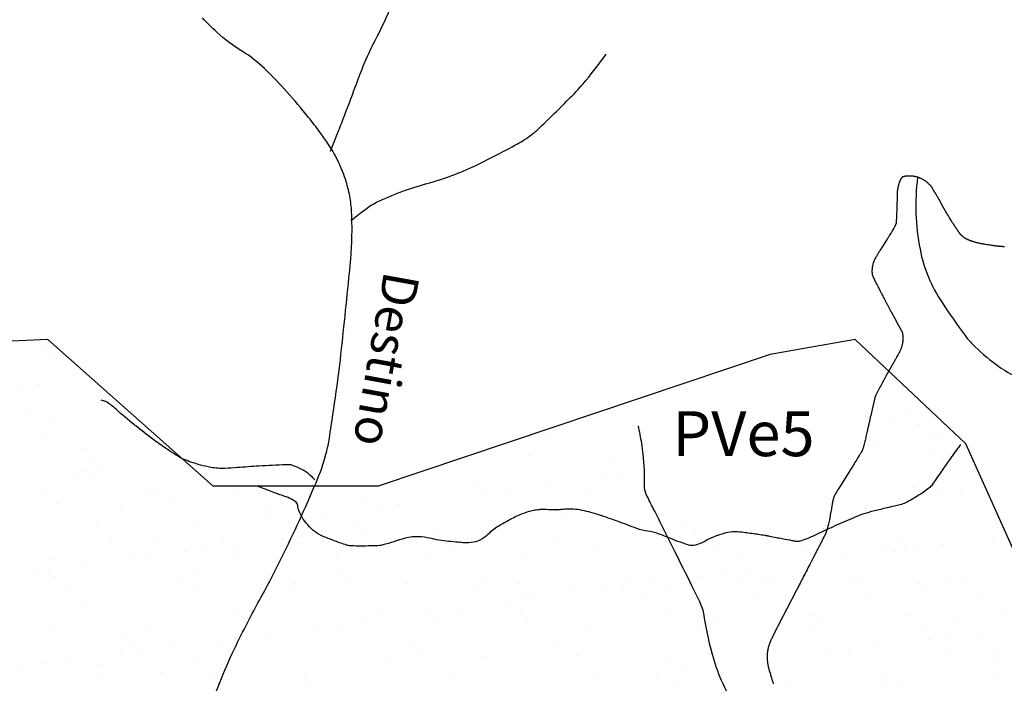
# Model space of a CAD drawing. Units: metres. Extents: x -112 to 729, y 7536 to 8130.
# Drawn here: x 298 to 353, y 7890 to 7927 of the extents above; entities that cross this region are included whole.
import ezdxf
from ezdxf.enums import TextEntityAlignment as Align

# ---------------------------------------------------------------- set-up
doc = ezdxf.new("R2010")
doc.units = ezdxf.units.M
doc.header["$MEASUREMENT"] = 0
for name, color, linetype, lineweight in [('0_1', 1, 'Continuous', 0), ('AFLUENTES', 1, 'Continuous', 0), ('FORMATO', 1, 'Continuous', 0), ('LIMITE', 1, 'Continuous', 0), ('MANCHAS', 1, 'Continuous', 0), ('RIODOCE', 1, 'Continuous', 0), ('TX02', 1, 'Continuous', 0)]:
    doc.layers.add(name, color=color, linetype=linetype, lineweight=lineweight)
doc.styles.add('Style-WORKING', font='WORKING.shx')

msp = doc.modelspace()

# ---------------------------------------------------------------- linework, layer by layer
at = {"layer": '0_1', "color": 7, "linetype": 'Continuous', "lineweight": -3}
for p, q in [((299.965, 7908.129), (299.965, 7908.129)), ((300.341, 7907.735), (300.341, 7907.735)), ((301.198, 7906.503), (301.198, 7906.503)), ((298.531, 7906.152), (298.531, 7906.152)), ((299.572, 7906.289), (299.572, 7906.289)), ((302.503, 7906.126), (302.503, 7906.126)), ((329.828, 7904.697), (329.828, 7904.697)), ((347.944, 7904.969), (347.944, 7904.969)), ((298.92, 7904.661), (298.92, 7904.661)), ((300.091, 7904.275), (300.091, 7904.275)), ((347.071, 7904.48), (347.071, 7904.48)), ((348.438, 7904.064), (348.438, 7904.064)), ((299.987, 7903.271), (299.987, 7903.271)), ((327.92, 7903.407), (327.92, 7903.407)), ((346.227, 7903.125), (346.227, 7903.125)), ((349.351, 7903.536), (349.351, 7903.536)), ((349.408, 7903.446), (349.408, 7903.446)), ((301.956, 7902.727), (301.956, 7902.727)), ((330.818, 7902.665), (330.818, 7902.665)), ((350.671, 7902.66), (350.671, 7902.66)), ((351.054, 7902.813), (351.054, 7902.813)), ((302.629, 7902.272), (302.629, 7902.272)), ((306.8, 7902.062), (306.8, 7902.062)), ((326.726, 7902.317), (326.726, 7902.317)), ((331.242, 7902.277), (331.242, 7902.277)), ((349.361, 7902.383), (349.361, 7902.383)), ((349.784, 7901.994), (349.784, 7901.994)), ((301.978, 7901.447), (301.978, 7901.447)), ((303.042, 7901.568), (303.042, 7901.568)), ((305.759, 7901.926), (305.759, 7901.926)), ((300.375, 7901.217), (300.375, 7901.217)), ((301.416, 7901.354), (301.416, 7901.354)), ((302.346, 7901.109), (302.346, 7901.109)), ((324.25, 7901.17), (324.25, 7901.17)), ((330.778, 7901.091), (330.778, 7901.091)), ((331.412, 7901.183), (331.412, 7901.183)), ((331.975, 7901.249), (331.975, 7901.249)), ((300.217, 7900.422), (300.217, 7900.422)), ((305.452, 7900.489), (305.452, 7900.489)), ((310.569, 7900.464), (310.569, 7900.464)), ((323.904, 7900.646), (323.904, 7900.646)), ((325.784, 7900.433), (325.784, 7900.433)), ((327.654, 7900.68), (327.654, 7900.68)), ((348.089, 7900.538), (348.089, 7900.538)), ((350.349, 7900.71), (350.349, 7900.71)), ((350.718, 7900.372), (350.718, 7900.372)), ((299.692, 7900.191), (299.692, 7900.191)), ((305.92, 7900.202), (305.92, 7900.202)), ((312.148, 7900.213), (312.148, 7900.213)), ((317.741, 7899.965), (317.741, 7899.965)), ((321.463, 7899.865), (321.463, 7899.865)), ((323.953, 7900.189), (323.953, 7900.189)), ((324.328, 7900.258), (324.328, 7900.258)), ((324.587, 7900.276), (324.587, 7900.276)), ((329.973, 7900.265), (329.973, 7900.265)), ((349.518, 7900.281), (349.518, 7900.281)), ((300.535, 7899.653), (300.535, 7899.653)), ((304.086, 7899.514), (304.086, 7899.514)), ((306.764, 7899.665), (306.764, 7899.665)), ((312.089, 7899.446), (312.089, 7899.446)), ((312.992, 7899.676), (312.992, 7899.676)), ((318.396, 7899.461), (318.396, 7899.461)), ((319.593, 7899.618), (319.593, 7899.618)), ((350.361, 7899.744), (350.361, 7899.744)), ((312.458, 7899.108), (312.458, 7899.108)), ((313.392, 7898.68), (313.392, 7898.68)), ((315.272, 7899.05), (315.272, 7899.05)), ((328.213, 7899.2), (328.213, 7899.2)), ((328.582, 7898.862), (328.582, 7898.862)), ((329.145, 7898.917), (329.145, 7898.917)), ((350.014, 7899.129), (350.014, 7899.129)), ((302.755, 7898.419), (302.755, 7898.419)), ((308.157, 7898.613), (308.157, 7898.613)), ((316.99, 7898.628), (316.99, 7898.628)), ((317.414, 7898.239), (317.414, 7898.239)), ((321.646, 7898.253), (321.646, 7898.253)), ((335.532, 7898.345), (335.532, 7898.345)), ((335.971, 7898.279), (335.971, 7898.279)), ((339.104, 7898.186), (339.104, 7898.186)), ((343.133, 7898.292), (343.133, 7898.292)), ((344.705, 7898.617), (344.705, 7898.617)), ((303.571, 7897.719), (303.571, 7897.719)), ((306.077, 7897.69), (306.077, 7897.69)), ((309.8, 7897.73), (309.8, 7897.73)), ((312.986, 7897.699), (312.986, 7897.699)), ((314.027, 7897.836), (314.027, 7897.836)), ((320.988, 7897.913), (320.988, 7897.913)), ((322.615, 7897.635), (322.615, 7897.635)), ((328.485, 7897.764), (328.485, 7897.764)), ((335.956, 7897.957), (335.956, 7897.957)), ((336.94, 7897.661), (336.94, 7897.661)), ((347.169, 7897.798), (347.169, 7897.798)), ((352.515, 7897.725), (352.515, 7897.725)), ((306.446, 7897.352), (306.446, 7897.352)), ((308.644, 7897.127), (308.644, 7897.127)), ((310.27, 7897.341), (310.27, 7897.341)), ((314.198, 7897.513), (314.198, 7897.513)), ((322.201, 7897.445), (322.201, 7897.445)), ((322.569, 7897.107), (322.569, 7897.107)), ((330.322, 7897.268), (330.322, 7897.268)), ((331.849, 7897.042), (331.849, 7897.042)), ((337.085, 7897.109), (337.085, 7897.109)), ((338.325, 7897.199), (338.325, 7897.199)), ((342.201, 7897.084), (342.201, 7897.084)), ((347.603, 7897.279), (347.603, 7897.279)), ((348.173, 7897.153), (348.173, 7897.153)), ((349.799, 7897.367), (349.799, 7897.367)), ((300.343, 7896.568), (300.343, 7896.568)), ((304.886, 7896.632), (304.886, 7896.632)), ((305.578, 7896.635), (305.578, 7896.635)), ((307.603, 7896.99), (307.603, 7896.99)), ((310.695, 7896.61), (310.695, 7896.61)), ((316.096, 7896.805), (316.096, 7896.805)), ((321.332, 7896.872), (321.332, 7896.872)), ((326.448, 7896.847), (326.448, 7896.847)), ((338.693, 7896.861), (338.693, 7896.861)), ((344.415, 7896.658), (344.415, 7896.658)), ((346.445, 7897.022), (346.445, 7897.022)), ((347.132, 7897.016), (347.132, 7897.016)), ((302.219, 7896.281), (302.219, 7896.281)), ((303.26, 7896.418), (303.26, 7896.418)), ((339.032, 7895.949), (339.032, 7895.949)), ((341.748, 7896.307), (341.748, 7896.307)), ((342.789, 7896.444), (342.789, 7896.444)), ((299.503, 7895.924), (299.503, 7895.924)), ((300.065, 7895.935), (300.065, 7895.935)), ((300.433, 7895.597), (300.433, 7895.597)), ((308.186, 7895.758), (308.186, 7895.758)), ((316.188, 7895.689), (316.188, 7895.689)), ((324.309, 7895.512), (324.309, 7895.512)), ((332.312, 7895.444), (332.312, 7895.444)), ((336.365, 7895.598), (336.365, 7895.598)), ((337.406, 7895.735), (337.406, 7895.735)), ((301.307, 7895.182), (301.307, 7895.182)), ((307.535, 7895.194), (307.535, 7895.194)), ((313.764, 7895.205), (313.764, 7895.205)), ((316.557, 7895.351), (316.557, 7895.351)), ((319.992, 7895.216), (319.992, 7895.216)), ((324.036, 7894.997), (324.036, 7894.997)), ((326.22, 7895.227), (326.22, 7895.227)), ((329.271, 7895.063), (329.271, 7895.063)), ((330.981, 7894.889), (330.981, 7894.889)), ((332.022, 7895.026), (332.022, 7895.026)), ((332.449, 7895.239), (332.449, 7895.239)), ((332.681, 7895.106), (332.681, 7895.106)), ((333.648, 7895.241), (333.648, 7895.241)), ((334.387, 7895.039), (334.387, 7895.039)), ((338.677, 7895.25), (338.677, 7895.25)), ((339.789, 7895.233), (339.789, 7895.233)), ((340.433, 7895.267), (340.433, 7895.267)), ((344.905, 7895.262), (344.905, 7895.262)), ((345.024, 7895.3), (345.024, 7895.3)), ((348.436, 7895.198), (348.436, 7895.198)), ((348.805, 7894.86), (348.805, 7894.86)), ((350.14, 7895.276), (350.14, 7895.276)), ((351.133, 7895.273), (351.133, 7895.273)), ((302.151, 7894.645), (302.151, 7894.645)), ((302.881, 7894.565), (302.881, 7894.565)), ((308.283, 7894.76), (308.283, 7894.76)), ((308.379, 7894.656), (308.379, 7894.656)), ((313.518, 7894.826), (313.518, 7894.826)), ((314.607, 7894.668), (314.607, 7894.668)), ((318.634, 7894.802), (318.634, 7894.802)), ((320.835, 7894.679), (320.835, 7894.679)), ((326.639, 7894.318), (326.639, 7894.318)), ((327.064, 7894.69), (327.064, 7894.69)), ((328.264, 7894.532), (328.264, 7894.532)), ((333.292, 7894.702), (333.292, 7894.702)), ((339.52, 7894.713), (339.52, 7894.713)), ((345.748, 7894.724), (345.748, 7894.724)), ((351.977, 7894.736), (351.977, 7894.736)), ((302.173, 7894.003), (302.173, 7894.003)), ((310.176, 7893.934), (310.176, 7893.934)), ((318.297, 7893.757), (318.297, 7893.757)), ((322.881, 7893.823), (322.881, 7893.823)), ((325.598, 7894.181), (325.598, 7894.181)), ((310.545, 7893.596), (310.545, 7893.596)), ((320.214, 7893.472), (320.214, 7893.472)), ((321.255, 7893.609), (321.255, 7893.609)), ((326.3, 7893.688), (326.3, 7893.688)), ((326.669, 7893.35), (326.669, 7893.35)), ((334.421, 7893.512), (334.421, 7893.512)), ((337.211, 7893.255), (337.211, 7893.255)), ((342.327, 7893.23), (342.327, 7893.23)), ((342.424, 7893.443), (342.424, 7893.443)), ((347.729, 7893.425), (347.729, 7893.425)), ((350.545, 7893.266), (350.545, 7893.266)), ((352.964, 7893.492), (352.964, 7893.492)), ((298.958, 7892.699), (298.958, 7892.699)), ((300.469, 7892.714), (300.469, 7892.714)), ((305.187, 7892.711), (305.187, 7892.711)), ((305.704, 7892.781), (305.704, 7892.781)), ((310.821, 7892.757), (310.821, 7892.757)), ((311.415, 7892.722), (311.415, 7892.722)), ((314.83, 7892.763), (314.83, 7892.763)), ((315.871, 7892.9), (315.871, 7892.9)), ((316.222, 7892.951), (316.222, 7892.951)), ((317.497, 7893.114), (317.497, 7893.114)), ((317.643, 7892.733), (317.643, 7892.733)), ((321.457, 7893.018), (321.457, 7893.018)), ((323.872, 7892.745), (323.872, 7892.745)), ((326.574, 7892.993), (326.574, 7892.993)), ((330.1, 7892.756), (330.1, 7892.756)), ((331.976, 7893.188), (331.976, 7893.188)), ((336.328, 7892.767), (336.328, 7892.767)), ((342.556, 7892.779), (342.556, 7892.779)), ((342.792, 7893.105), (342.792, 7893.105)), ((348.785, 7892.79), (348.785, 7892.79)), ((304.164, 7892.178), (304.164, 7892.178)), ((310.488, 7892.192), (310.488, 7892.192)), ((312.114, 7892.406), (312.114, 7892.406)), ((350.017, 7892.217), (350.017, 7892.217)), ((351.643, 7892.431), (351.643, 7892.431)), ((304.533, 7891.841), (304.533, 7891.841)), ((306.73, 7891.697), (306.73, 7891.697)), ((309.447, 7892.054), (309.447, 7892.054)), ((312.285, 7892.002), (312.285, 7892.002)), ((320.288, 7891.933), (320.288, 7891.933)), ((320.656, 7891.595), (320.656, 7891.595)), ((328.409, 7891.756), (328.409, 7891.756)), ((336.411, 7891.687), (336.411, 7891.687)), ((346.259, 7891.723), (346.259, 7891.723)), ((348.976, 7892.08), (348.976, 7892.08)), ((304.063, 7891.346), (304.063, 7891.346)), ((305.104, 7891.483), (305.104, 7891.483)), ((324.162, 7891.143), (324.162, 7891.143)), ((329.397, 7891.21), (329.397, 7891.21)), ((334.513, 7891.185), (334.513, 7891.185)), ((336.78, 7891.35), (336.78, 7891.35)), ((339.915, 7891.38), (339.915, 7891.38)), ((343.592, 7891.371), (343.592, 7891.371)), ((344.532, 7891.511), (344.532, 7891.511)), ((344.633, 7891.509), (344.633, 7891.509)), ((345.15, 7891.447), (345.15, 7891.447)), ((350.266, 7891.422), (350.266, 7891.422)), ((352.535, 7891.442), (352.535, 7891.442)), ((352.904, 7891.104), (352.904, 7891.104)), ((298.68, 7890.637), (298.68, 7890.637)), ((299.721, 7890.774), (299.721, 7890.774)), ((301.347, 7890.988), (301.347, 7890.988)), ((303.007, 7890.711), (303.007, 7890.711)), ((308.409, 7890.906), (308.409, 7890.906)), ((313.644, 7890.973), (313.644, 7890.973)), ((318.76, 7890.948), (318.76, 7890.948)), ((338.209, 7890.663), (338.209, 7890.663)), ((339.25, 7890.8), (339.25, 7890.8)), ((340.876, 7891.014), (340.876, 7891.014)), ((298.52, 7890.085), (298.52, 7890.085)), ((302.922, 7890.174), (302.922, 7890.174)), ((306.273, 7890.246), (306.273, 7890.246)), ((309.151, 7890.185), (309.151, 7890.185)), ((314.276, 7890.178), (314.276, 7890.178)), ((315.379, 7890.197), (315.379, 7890.197)), ((321.607, 7890.208), (321.607, 7890.208)), ((322.396, 7890.001), (322.396, 7890.001)), ((327.836, 7890.219), (327.836, 7890.219)), ((330.399, 7889.932), (330.399, 7889.932)), ((332.825, 7889.954), (332.825, 7889.954)), ((333.866, 7890.091), (333.866, 7890.091)), ((334.064, 7890.231), (334.064, 7890.231)), ((335.492, 7890.305), (335.492, 7890.305)), ((340.292, 7890.242), (340.292, 7890.242)), ((346.52, 7890.253), (346.52, 7890.253)), ((352.749, 7890.265), (352.749, 7890.265)), ((314.644, 7889.84), (314.644, 7889.84)), ((322.451, 7889.671), (322.451, 7889.671)), ((328.679, 7889.682), (328.679, 7889.682)), ((334.907, 7889.693), (334.907, 7889.693)), ((338.52, 7889.755), (338.52, 7889.755)), ((341.135, 7889.705), (341.135, 7889.705)), ((346.523, 7889.686), (346.523, 7889.686)), ((347.364, 7889.716), (347.364, 7889.716))]:
    msp.add_line(p, q, dxfattribs=at)
at = {"layer": 'AFLUENTES', "color": 6, "linetype": 'Continuous', "lineweight": -3, "flags": 128}
for points in [[(315.736, 7919.25, 0.001534), (316.187, 7920.372), (316.187, 7920.372, 0.003917), (316.358, 7920.813), (316.358, 7920.813, 0.001444), (317.035, 7922.612), (317.035, 7922.612, -0.002067), (317.509, 7923.867), (317.509, 7923.867, -0.030109), (318.096, 7925.161, 0.019273), (319.054, 7927.16, 0.054141), (319.641, 7929.051, 0.047031), (319.864, 7931.318, 0.149411), (319.457, 7932.671, -0.134965), (318.966, 7934.15, -0.206356), (319.525, 7935.659, 0.272309), (319.811, 7936.882, 0.036847), (319.413, 7937.894, 0.021887), (318.547, 7939.505, 0.014579), (318.237, 7939.994, 0.011374), (317.807, 7940.6)], [(315.776, 7903.975, 0.003499), (316.146, 7906.516), (316.146, 7906.516, 0.007836), (316.286, 7907.654), (316.286, 7907.654, 0.001038), (316.794, 7912.503), (316.794, 7912.503, 0.006097), (316.869, 7913.33, 0.015493), (316.929, 7914.607, 0.015795), (316.91, 7915.861, 0.035354), (316.806, 7916.737, 0.03188), (316.562, 7917.685, 0.034528), (316.136, 7918.735, 0.035778), (315.587, 7919.681, 0.010444), (315.143, 7920.307, 0.007799), (314.517, 7921.122, 0.016023), (313.308, 7922.551, 0.016662), (312.059, 7923.846, 0.055342), (310.849, 7924.784, -0.047491), (309.423, 7925.854, -0.025328), (308.626, 7926.657, -0.074579)], [(316.874, 7915.388, -0.015254), (317.911, 7916.183, -0.044881), (318.294, 7916.409, -0.044614), (321.087, 7917.444, 0.045735), (323.809, 7918.459, 0.01365), (326.121, 7919.65, 0.037927), (326.906, 7920.163, 0.027787), (327.367, 7920.559), (327.367, 7920.559, 0.006584), (329.192, 7922.36, 0.023489), (329.939, 7923.192, 0.014451), (331.047, 7924.632)], [(353.187, 7913.932, -0.003041), (353.147, 7913.934, -0.000581), (353.115, 7913.936, -0.00103), (353.096, 7913.938, -0.000785), (353.072, 7913.939, -0.000711), (353.045, 7913.941, -0.002006), (353.016, 7913.944, -0.001086), (352.961, 7913.948, -0.002056), (352.903, 7913.954, -0.002117), (352.847, 7913.959, -0.001634), (352.816, 7913.963, -0.001094), (352.77, 7913.968, -0.002513), (352.71, 7913.975, -0.001549), (352.612, 7913.988, -0.002639), (352.532, 7913.999, -0.001875), (352.418, 7914.015, -0.003116), (352.281, 7914.037, -0.002734), (352.125, 7914.063, -0.001854), (352.026, 7914.081, -0.00209), (351.938, 7914.097, -0.003199), (351.852, 7914.114, -0.002898), (351.757, 7914.134, -0.004337), (351.683, 7914.151, -0.004157), (351.605, 7914.17, -0.005225), (351.532, 7914.189, -0.005582), (351.464, 7914.209, -0.004069), (351.412, 7914.225, -0.0048), (351.368, 7914.239, -0.005222), (351.324, 7914.254, -0.005395), (351.281, 7914.27, -0.005934), (351.242, 7914.286, -0.005307), (351.198, 7914.304, -0.006157), (351.156, 7914.324, -0.005201), (351.106, 7914.348, -0.006243), (351.058, 7914.372, -0.007476), (351.019, 7914.393, -0.007041), (350.986, 7914.412, -0.008417), (350.959, 7914.429, -0.006424), (350.933, 7914.446, -0.007592), (350.912, 7914.462, -0.006183), (350.893, 7914.476, -0.00564), (350.873, 7914.492, -0.008158), (350.847, 7914.514, -0.009441), (350.825, 7914.533, -0.006192), (350.806, 7914.551, -0.008048), (350.793, 7914.564, -0.004819), (350.776, 7914.582, -0.007342), (350.765, 7914.594, -0.00302), (350.757, 7914.604, -0.004181), (350.751, 7914.611, -0.005389), (350.737, 7914.629, -0.004276), (350.719, 7914.651, -0.00152), (350.701, 7914.676, -0.002312), (350.689, 7914.692, -0.00109), (350.666, 7914.723, -0.002037), (350.654, 7914.739, -0.000367), (350.647, 7914.749, -0.001259), (350.645, 7914.752, -0.001055), (350.637, 7914.764, -0.00062), (350.623, 7914.783, -0.000194), (350.607, 7914.808, -0.000587), (350.601, 7914.816, -0.000115), (350.599, 7914.819, -0.000038), (350.592, 7914.829, -0.000352), (350.586, 7914.837), (350.586, 7914.837, -0.000082), (350.561, 7914.874, -0.001833), (350.53, 7914.918, -0.001051), (350.478, 7914.996, -0.002152), (350.431, 7915.067, -0.001649), (350.37, 7915.16, -0.001306), (350.319, 7915.24, -0.001597), (350.277, 7915.305, -0.001295), (350.225, 7915.387, -0.001141), (350.167, 7915.48, -0.000855), (350.103, 7915.586, -0.001661), (350.07, 7915.64, -0.000735), (350.046, 7915.679, -0.001191), (350.031, 7915.703, -0.00103), (350.008, 7915.742, -0.00174), (349.995, 7915.766, -0.000397), (349.986, 7915.781, -0.001631), (349.984, 7915.785), (349.984, 7915.785), (349.765, 7916.168), (349.547, 7916.552), (349.547, 7916.552, 0.000301), (349.547, 7916.552, 0.000006), (349.547, 7916.552, 0.000299), (349.547, 7916.552), (349.547, 7916.552, 0.000014), (349.544, 7916.558), (349.544, 7916.558, 0.000292), (349.528, 7916.585, 0.000141), (349.496, 7916.641), (349.496, 7916.641, 0.000315), (349.449, 7916.723, 0.000345), (349.405, 7916.799), (349.405, 7916.799, 0.000012), (349.402, 7916.805), (349.402, 7916.805, 0.00001), (349.398, 7916.811), (349.398, 7916.811, 0.000207), (349.371, 7916.858), (349.371, 7916.858, 0.000099), (349.315, 7916.955), (349.315, 7916.955, 0.000508), (349.303, 7916.975), (349.303, 7916.975, 0.000104), (349.246, 7917.073), (349.246, 7917.073, 0.001245), (349.21, 7917.134, 0.002437), (349.192, 7917.165, 0.006886), (349.187, 7917.172, 0.002511), (349.174, 7917.193, 0.009486), (349.156, 7917.219, 0.005503), (349.125, 7917.262, 0.008615), (349.101, 7917.293, 0.00688), (349.07, 7917.33, 0.011283), (349.032, 7917.374, 0.009764), (348.985, 7917.422, 0.006437), (348.951, 7917.455, 0.007493), (348.921, 7917.483, 0.00945), (348.888, 7917.511, 0.008054), (348.849, 7917.542, 0.011195), (348.807, 7917.573, 0.00979), (348.758, 7917.606, 0.010058), (348.702, 7917.641, 0.009047), (348.638, 7917.677, 0.006755), (348.575, 7917.711, 0.009063), (348.527, 7917.734, 0.007414), (348.48, 7917.755, 0.009148), (348.442, 7917.77, 0.008422), (348.402, 7917.785, 0.008317), (348.361, 7917.799, 0.007999), (348.324, 7917.81, 0.006936), (348.28, 7917.821, 0.010301), (348.228, 7917.833, 0.01018), (348.174, 7917.843, 0.008495), (348.122, 7917.85, 0.009174), (348.073, 7917.855, 0.006296), (348.017, 7917.86, 0.007743), (347.97, 7917.862, 0.004838), (347.926, 7917.863, 0.004971), (347.883, 7917.863, 0.006358), (347.82, 7917.862, 0.008201), (347.772, 7917.86, 0.004584), (347.735, 7917.857, 0.007222), (347.711, 7917.855, 0.004279), (347.683, 7917.851, 0.0069), (347.666, 7917.849, 0.00325), (347.654, 7917.847, 0.004603), (347.645, 7917.845, 0.006869), (347.63, 7917.842, 0.006568), (347.615, 7917.839, 0.004118), (347.602, 7917.835, 0.006642), (347.593, 7917.833, 0.002958), (347.586, 7917.831, 0.003489), (347.579, 7917.829, 0.004082), (347.574, 7917.827, 0.003082), (347.568, 7917.825, 0.010049), (347.561, 7917.822, 0.007244), (347.551, 7917.818, 0.009348), (347.542, 7917.814, 0.007931), (347.531, 7917.809, 0.006186), (347.521, 7917.803, 0.00816), (347.514, 7917.799, 0.006168), (347.506, 7917.794, 0.007402), (347.499, 7917.79, 0.005173), (347.493, 7917.786, 0.00659), (347.487, 7917.782, 0.004831), (347.483, 7917.778, 0.006198), (347.479, 7917.775, 0.006411), (347.475, 7917.772, 0.006274), (347.471, 7917.769, 0.006878), (347.468, 7917.766, 0.007402), (347.466, 7917.763, 0.009016), (347.463, 7917.761, 0.006912), (347.46, 7917.757, 0.008744), (347.457, 7917.754, 0.006154), (347.452, 7917.748, 0.008119), (347.447, 7917.741, 0.007866), (347.443, 7917.735, 0.007217), (347.437, 7917.726, 0.008475), (347.433, 7917.719, 0.003442), (347.429, 7917.713, 0.003633), (347.426, 7917.707, 0.004222), (347.421, 7917.698, 0.003891), (347.416, 7917.688, 0.005257), (347.412, 7917.68, 0.00251), (347.404, 7917.663, 0.005931), (347.394, 7917.642, 0.003119), (347.376, 7917.602, 0.005559), (347.362, 7917.566, 0.00459), (347.345, 7917.523, 0.007311), (347.329, 7917.48, 0.006698), (347.314, 7917.434, 0.005758), (347.302, 7917.395, 0.005955), (347.291, 7917.358, 0.006347), (347.281, 7917.317, 0.00483), (347.269, 7917.263, 0.00586), (347.255, 7917.2, 0.007503), (347.246, 7917.151, 0.005213), (347.24, 7917.109, 0.005898), (347.235, 7917.072, 0.00483), (347.229, 7917.02, 0.007064), (347.226, 7916.984, 0.00227), (347.224, 7916.951, 0.005341), (347.223, 7916.938, 0.001226), (347.222, 7916.894, 0.000891), (347.22, 7916.833), (347.22, 7916.833, 0.000064), (347.217, 7916.759), (347.217, 7916.759, 0.000294), (347.217, 7916.743), (347.217, 7916.743, 0.000245), (347.214, 7916.645), (347.214, 7916.645, 0.000462), (347.212, 7916.594, 0.000025), (347.212, 7916.585), (347.212, 7916.585, 0.000458), (347.212, 7916.584)], [(348.354, 7917.801, 0.078936), (348.494, 7913.793, 0.099039), (349.714, 7910.827), (349.714, 7910.827, 0.011204), (350.99, 7909.001, 0.039969), (351.398, 7908.528, 0.033731), (352.722, 7907.387, 0.04891), (353.754, 7906.76, 0.040004), (354.667, 7906.408), (354.667, 7906.408, 0.011905), (357.837, 7905.549), (357.837, 7905.549, 0.00221), (357.93, 7905.527)], [(347.212, 7916.584), (347.205, 7916.303), (347.197, 7916.021), (347.197, 7916.021, -0.00118), (347.196, 7915.97), (347.196, 7915.97, -0.000468), (347.192, 7915.844), (347.192, 7915.844, -0.001531), (347.188, 7915.739, -0.001078), (347.182, 7915.59, -0.001604), (347.177, 7915.495, -0.002264), (347.174, 7915.427, -0.002401), (347.17, 7915.364, -0.003417), (347.166, 7915.32, -0.000863), (347.164, 7915.297, -0.00187), (347.163, 7915.287, -0.00194), (347.162, 7915.276, -0.001878), (347.161, 7915.266, -0.005135), (347.16, 7915.256, -0.004711), (347.159, 7915.246, -0.006697), (347.158, 7915.239, -0.00944), (347.156, 7915.233, -0.004891), (347.156, 7915.23, -0.004278), (347.155, 7915.227, -0.007428), (347.153, 7915.221, -0.006531), (347.151, 7915.215, -0.00689), (347.15, 7915.211, -0.003177), (347.147, 7915.203, -0.008945), (347.143, 7915.192, -0.003277), (347.131, 7915.163, -0.008082), (347.116, 7915.128, -0.006125), (347.095, 7915.082, -0.008217), (347.072, 7915.038, -0.005062), (347.034, 7914.966, -0.005241), (346.969, 7914.851, -0.005028), (346.899, 7914.733, -0.002205), (346.77, 7914.522, -0.002716), (346.663, 7914.352), (346.663, 7914.352), (346.469, 7914.045), (346.275, 7913.739), (346.275, 7913.739, 0.001144), (346.274, 7913.738, 0.000095), (346.265, 7913.724, 0.00115), (346.226, 7913.66, 0.000684), (346.159, 7913.553, 0.00054), (346.148, 7913.535), (346.148, 7913.535, 0.000136), (346.105, 7913.463), (346.105, 7913.463, 0.001753), (346.065, 7913.398, 0.001773), (346.025, 7913.332, 0.008987), (346.011, 7913.306, 0.004673), (345.984, 7913.256, 0.012203), (345.96, 7913.207, 0.009251), (345.931, 7913.141, 0.010108), (345.911, 7913.092, 0.010355), (345.895, 7913.043, 0.011933), (345.877, 7912.985, 0.009909), (345.86, 7912.915, 0.007633), (345.845, 7912.845, 0.011109), (345.836, 7912.796, 0.007768), (345.83, 7912.751, 0.009049), (345.826, 7912.713, 0.008636), (345.823, 7912.659, 0.009719), (345.821, 7912.611, 0.005009), (345.821, 7912.566, 0.006101), (345.822, 7912.529, 0.005309), (345.824, 7912.475, 0.009152), (345.827, 7912.444, 0.003156), (345.829, 7912.422, 0.007493), (345.83, 7912.413, 0.003603), (345.832, 7912.4, 0.006653), (345.833, 7912.393, 0.001964), (345.834, 7912.389, 0.0029), (345.834, 7912.387, 0.007868), (345.835, 7912.38, 0.00675), (345.837, 7912.373, 0.003343), (345.839, 7912.366, 0.006597), (345.84, 7912.363, 0.001004), (345.841, 7912.36, 0.001825), (345.841, 7912.359, 0.001918), (345.842, 7912.358, 0.000778), (345.842, 7912.355, 0.009145), (345.844, 7912.351, 0.005499), (345.847, 7912.344, 0.00637), (345.85, 7912.335, 0.004008), (345.856, 7912.321, 0.001878), (345.865, 7912.3, 0.002483), (345.872, 7912.285, 0.000985), (345.883, 7912.262, 0.001178), (345.892, 7912.244, 0.000827), (345.913, 7912.2, 0.001041), (345.929, 7912.165, 0.000236), (345.943, 7912.137, 0.00078), (345.947, 7912.128, 0.000206), (345.955, 7912.112, 0.000381), (345.959, 7912.103, 0.000104), (345.961, 7912.1, 0.000077), (345.963, 7912.096, 0.000825), (345.972, 7912.078, 0.000484), (345.986, 7912.048, 0.000331), (346.006, 7912.009), (346.006, 7912.009, 0.000262), (346.03, 7911.96), (346.03, 7911.96, 0.000073), (346.058, 7911.904), (346.058, 7911.904, 0.000234), (346.067, 7911.886, 0.000035), (346.074, 7911.873), (346.074, 7911.873, 0.000217), (346.075, 7911.87), (346.075, 7911.87, 0.000011), (346.079, 7911.863), (346.079, 7911.863, 0.000015), (346.082, 7911.858), (346.082, 7911.858, 0.000002), (346.086, 7911.849), (346.086, 7911.849, 0.000024), (346.086, 7911.849, 0.000019), (346.086, 7911.849), (346.086, 7911.849), (346.088, 7911.846), (346.088, 7911.846, 0.000036), (346.09, 7911.841), (346.09, 7911.841, 0.000007), (346.104, 7911.814), (346.104, 7911.814, 0.000466), (346.12, 7911.782, 0.000212), (346.156, 7911.711, 0.000556), (346.19, 7911.644), (346.19, 7911.644, 0.000387), (346.238, 7911.549, 0.000402), (346.279, 7911.47, 0.000425), (346.317, 7911.396), (346.317, 7911.396, 0.000421), (346.366, 7911.302), (346.366, 7911.302, 0.000346), (346.426, 7911.186, 0.000219), (346.492, 7911.058), (346.492, 7911.058, 0.000343), (346.535, 7910.976, 0.000192), (346.576, 7910.899, 0.000255), (346.606, 7910.84, 0.000233), (346.654, 7910.749, 0.00025), (346.7, 7910.663), (346.7, 7910.663, 0.000124), (346.738, 7910.59), (346.738, 7910.59, 0.000142), (346.772, 7910.525, 0.000171), (346.818, 7910.439), (346.818, 7910.439, 0.000341), (346.841, 7910.395, 0.000134), (346.855, 7910.37, 0.000326), (346.86, 7910.359, 0.000123), (346.867, 7910.347, 0.000266), (346.87, 7910.341, 0.000075), (346.872, 7910.338, 0.000098), (346.873, 7910.335, 0.000342), (346.876, 7910.329, 0.000403), (346.879, 7910.324, 0.000178), (346.881, 7910.321, 0.000354), (346.882, 7910.319, 0.000096), (346.882, 7910.318, 0.000407), (346.883, 7910.318, 0.00004), (346.883, 7910.318, 0.000402), (346.883, 7910.318), (346.883, 7910.318), (347.09, 7909.94), (347.296, 7909.563), (347.296, 7909.563), (347.296, 7909.563, -0.000247), (347.296, 7909.563, -0.000068), (347.296, 7909.563, -0.000181), (347.296, 7909.563, -0.00001), (347.296, 7909.563, -0.000246), (347.297, 7909.562, -0.000035), (347.298, 7909.56, -0.000217), (347.3, 7909.557, -0.000075), (347.305, 7909.547, -0.000266), (347.31, 7909.538, -0.0001), (347.323, 7909.514), (347.323, 7909.514, -0.000272), (347.338, 7909.487, -0.00034), (347.349, 7909.465, -0.000261), (347.362, 7909.441, -0.000345), (347.371, 7909.424), (347.371, 7909.424, -0.000001), (347.373, 7909.421), (347.373, 7909.421, -0.000012), (347.373, 7909.421, -0.000014), (347.373, 7909.42), (347.373, 7909.42, -0.000003), (347.375, 7909.417), (347.375, 7909.417, -0.000234), (347.377, 7909.413), (347.377, 7909.413, -0.00004), (347.389, 7909.391), (347.389, 7909.391, -0.000273), (347.409, 7909.353, -0.000369), (347.424, 7909.324, -0.000242), (347.427, 7909.319, -0.000074), (347.435, 7909.304), (347.435, 7909.304, -0.000622), (347.446, 7909.283, -0.000334), (347.467, 7909.243, -0.001334), (347.476, 7909.226, -0.001611), (347.483, 7909.211, -0.003676), (347.487, 7909.203, -0.007419), (347.489, 7909.198, -0.002227), (347.49, 7909.197, -0.001727), (347.491, 7909.196, -0.006015), (347.492, 7909.193, -0.002368), (347.494, 7909.187, -0.00847), (347.496, 7909.181, -0.00517), (347.5, 7909.171, -0.009319), (347.504, 7909.158, -0.009095), (347.508, 7909.144, -0.002997), (347.509, 7909.137, -0.002827), (347.511, 7909.13, -0.006662), (347.513, 7909.118, -0.004156), (347.517, 7909.099, -0.008615), (347.519, 7909.085, -0.004223), (347.524, 7909.055, -0.009687), (347.528, 7909.015, -0.005952), (347.533, 7908.949, -0.006189), (347.536, 7908.9, -0.005835), (347.538, 7908.848, -0.00959), (347.537, 7908.794, -0.009069), (347.535, 7908.738, -0.009147), (347.532, 7908.695, -0.008143), (347.527, 7908.647, -0.010694), (347.519, 7908.597, -0.007517), (347.506, 7908.525, -0.010071), (347.489, 7908.449, -0.011878), (347.472, 7908.385, -0.009778), (347.455, 7908.33, -0.00971), (347.435, 7908.276, -0.008451), (347.406, 7908.201, -0.011389), (347.381, 7908.147, -0.004087), (347.354, 7908.091, -0.008426), (347.341, 7908.065, -0.001553), (347.3, 7907.989, -0.00131), (347.251, 7907.9), (347.251, 7907.9, -0.000085), (347.192, 7907.793), (347.192, 7907.793, -0.000428), (347.18, 7907.771, -0.000396), (347.096, 7907.621), (347.096, 7907.621, -0.000659), (347.046, 7907.531, -0.000036), (347.037, 7907.515), (347.037, 7907.515, -0.00065), (347.037, 7907.515), (347.037, 7907.515), (346.816, 7907.124), (346.596, 7906.733), (346.596, 7906.733, 0.001753), (346.43, 7906.436), (346.43, 7906.436, 0.001714), (346.262, 7906.132, 0.003703), (346.18, 7905.978, 0.004159), (346.109, 7905.841, 0.003755), (346.066, 7905.755, 0.00621), (346.042, 7905.703, 0.004288), (346.018, 7905.649, 0.005583), (346, 7905.607, 0.002448), (345.987, 7905.574, 0.008092), (345.983, 7905.564, 0.002182), (345.98, 7905.557, 0.005251), (345.979, 7905.555, 0.005052), (345.978, 7905.549, 0.008845), (345.977, 7905.546, 0.001557), (345.976, 7905.544, 0.008588), (345.976, 7905.544), (345.976, 7905.544), (345.864, 7905.045), (345.752, 7904.546), (345.752, 7904.546, -0.000297), (345.752, 7904.545), (345.752, 7904.545, -0.00001), (345.748, 7904.528), (345.748, 7904.528), (345.687, 7904.256), (345.687, 7904.256, -0.000301), (345.665, 7904.161), (345.665, 7904.161, -0.000153), (345.623, 7903.975)], [(345.623, 7903.975, -0.000006), (345.621, 7903.969), (345.621, 7903.969, -0.00003), (345.621, 7903.968), (345.621, 7903.968), (345.615, 7903.941), (345.615, 7903.941, -0.000033), (345.607, 7903.905), (345.607, 7903.905, -0.000005), (345.553, 7903.668), (345.553, 7903.668, -0.001731), (345.488, 7903.388, -0.001681), (345.42, 7903.101), (345.42, 7903.101, -0.003794), (345.385, 7902.963, -0.004206), (345.352, 7902.84, -0.004255), (345.331, 7902.763, -0.006858), (345.316, 7902.716, -0.004778), (345.3, 7902.669, -0.006366), (345.287, 7902.634, -0.002275), (345.277, 7902.606, -0.007733), (345.274, 7902.598, -0.001929), (345.272, 7902.593, -0.005226), (345.271, 7902.591, -0.004704), (345.269, 7902.587, -0.006701), (345.267, 7902.583, -0.00188), (345.266, 7902.582, -0.003497), (345.266, 7902.581, -0.005718), (345.264, 7902.579, -0.003057), (345.262, 7902.574, -0.001058), (345.257, 7902.566, -0.001554), (345.254, 7902.561, -0.000254), (345.249, 7902.552, -0.000303), (345.245, 7902.545, -0.000246), (345.241, 7902.539, -0.000085), (345.231, 7902.523, -0.000973), (345.208, 7902.484, -0.000496), (345.161, 7902.407, -0.000691), (345.109, 7902.323), (345.109, 7902.323, -0.000319), (344.996, 7902.14), (344.996, 7902.14, -0.000319), (344.826, 7901.865, -0.000479), (344.712, 7901.681), (344.712, 7901.681, -0.00021), (344.583, 7901.473), (344.583, 7901.473, -0.000408), (344.516, 7901.367), (344.516, 7901.367), (344.22, 7900.893), (343.925, 7900.42), (343.925, 7900.42, 0.000643), (343.924, 7900.419, 0.000046), (343.91, 7900.397), (343.91, 7900.397, 0.000694), (343.868, 7900.328, 0.000567), (343.816, 7900.244, 0.000904), (343.806, 7900.228, 0.000323), (343.779, 7900.184, 0.0027), (343.76, 7900.153, 0.004526), (343.749, 7900.134, 0.010242), (343.746, 7900.128, 0.004127), (343.739, 7900.114, 0.013824), (343.733, 7900.1, 0.004778), (343.715, 7900.058, 0.013438), (343.694, 7900, 0.013779), (343.676, 7899.943, 0.011215), (343.657, 7899.872, 0.011917), (343.643, 7899.805, 0.000938), (343.627, 7899.716, 0.001483), (343.617, 7899.66, 0.00039), (343.575, 7899.424), (343.575, 7899.424, 0.001696), (343.566, 7899.37), (343.566, 7899.37), (343.524, 7899.117), (343.481, 7898.864), (343.481, 7898.864, -0.010523), (343.461, 7898.758, -0.007362), (343.427, 7898.608, -0.007391), (343.387, 7898.45, -0.006405), (343.335, 7898.27, -0.001489), (343.295, 7898.138, -0.005507), (343.283, 7898.102, -0.001341), (343.271, 7898.066, -0.003296), (343.266, 7898.052, -0.003089), (343.254, 7898.019, -0.004929), (343.247, 7897.998, -0.000982), (343.243, 7897.988, -0.004584), (343.242, 7897.985, -0.000842), (343.24, 7897.982, -0.001476), (343.239, 7897.979, -0.000717), (343.239, 7897.979, -0.000295), (343.238, 7897.977, -0.00613), (343.235, 7897.971, -0.003378), (343.23, 7897.96, -0.003272), (343.222, 7897.943, -0.001785), (343.208, 7897.914, -0.000492), (343.182, 7897.863, -0.000795), (343.166, 7897.832), (343.166, 7897.832, -0.00023), (343.144, 7897.789, -0.000295), (343.127, 7897.756), (343.127, 7897.756, -0.00041), (343.062, 7897.627), (343.062, 7897.627, -0.000253), (342.955, 7897.419), (342.955, 7897.419, -0.000069), (342.816, 7897.15), (342.816, 7897.15, -0.000138), (342.747, 7897.016), (342.747, 7897.016, -0.000023), (342.624, 7896.776), (342.624, 7896.776, -0.000052), (342.569, 7896.671), (342.569, 7896.671, -0.00001), (342.548, 7896.628), (342.548, 7896.628, -0.000008), (342.518, 7896.57), (342.518, 7896.57, -0.000104), (342.367, 7896.279), (342.367, 7896.279, -0.000076), (342.161, 7895.878), (342.161, 7895.878, -0.000047), (341.954, 7895.479, -0.000057), (341.782, 7895.145), (341.782, 7895.145, -0.000009), (341.666, 7894.921), (341.666, 7894.922, -0.000051), (341.645, 7894.881), (341.645, 7894.881, -0.000005), (341.631, 7894.853), (341.631, 7894.853, -0.000026), (341.628, 7894.848), (341.628, 7894.848, -0.000029), (341.616, 7894.826), (341.616, 7894.826, -0.000054), (341.61, 7894.814), (341.61, 7894.814, -0.000005), (341.609, 7894.811, -0.000049), (341.609, 7894.811, -0.000005), (341.609, 7894.811, -0.000054), (341.608, 7894.811, -0.000001), (341.608, 7894.811, -0.00006), (341.608, 7894.811), (341.608, 7894.811), (341.108, 7893.846), (340.608, 7892.882), (340.608, 7892.882, 0.000007), (340.608, 7892.882, 0.000283), (340.608, 7892.882, 0.000099), (340.608, 7892.882, 0.000191), (340.608, 7892.882, 0.000014), (340.607, 7892.881, 0.000283), (340.607, 7892.88, 0.000038), (340.602, 7892.871, 0.000256), (340.594, 7892.856), (340.594, 7892.856, 0.000119), (340.578, 7892.824), (340.578, 7892.824, 0.000332), (340.565, 7892.798), (340.565, 7892.798, 0.000169), (340.539, 7892.748), (340.539, 7892.748, 0.000335), (340.513, 7892.696, 0.000448), (340.494, 7892.657), (340.494, 7892.657, 0.000303), (340.472, 7892.615), (340.472, 7892.615, 0.00043), (340.458, 7892.586), (340.458, 7892.586, 0.000001), (340.455, 7892.581), (340.455, 7892.581, 0.000015), (340.455, 7892.581, 0.000008), (340.455, 7892.58), (340.455, 7892.58, 0.000001), (340.453, 7892.576), (340.453, 7892.576, 0.000227), (340.448, 7892.566), (340.448, 7892.566, 0.000062), (340.429, 7892.528), (340.429, 7892.528, 0.000278), (340.402, 7892.474, 0.000489), (340.387, 7892.444, 0.000093), (340.386, 7892.441), (340.386, 7892.441, 0.000029), (340.381, 7892.433, 0.000471), (340.364, 7892.397), (340.364, 7892.397, 0.000206), (340.323, 7892.315), (340.323, 7892.315, 0.000667), (340.31, 7892.288, 0.000197), (340.266, 7892.198), (340.266, 7892.198, 0.001436), (340.231, 7892.125, 0.002166), (340.208, 7892.076, 0.003984), (340.201, 7892.061, 0.001837), (340.187, 7892.029, 0.006081), (340.171, 7891.992, 0.003774), (340.146, 7891.931, 0.006018), (340.129, 7891.886, 0.005204), (340.11, 7891.834, 0.007778), (340.091, 7891.774, 0.007308), (340.072, 7891.71, 0.004369), (340.06, 7891.664, 0.005355), (340.05, 7891.626, 0.006324), (340.041, 7891.585, 0.005813), (340.032, 7891.54, 0.00762), (340.025, 7891.495, 0.006246), (340.017, 7891.439, 0.007148), (340.01, 7891.379, 0.005745), (340.003, 7891.304, 0.005724), (339.998, 7891.229, 0.007023), (339.996, 7891.168, 0.006208), (339.995, 7891.111, 0.007455), (339.996, 7891.063, 0.005753), (339.998, 7891.014, 0.006163), (340.001, 7890.969, 0.005282), (340.004, 7890.928, 0.004262), (340.01, 7890.876, 0.007056), (340.019, 7890.803, 0.007415), (340.03, 7890.734, 0.004994), (340.042, 7890.673, 0.005689), (340.053, 7890.619, 0.003591), (340.07, 7890.545, 0.005649), (340.081, 7890.498, 0.001742), (340.092, 7890.457, 0.003639), (340.097, 7890.437, 0.002072), (340.115, 7890.374, 0.00142), (340.142, 7890.282, 0.000207), (340.175, 7890.172), (340.175, 7890.172, 0.000662), (340.186, 7890.137), (340.186, 7890.137, 0.000223), (340.216, 7890.036, 0.000514), (340.229, 7889.992), (340.229, 7889.992, 0.000032), (340.233, 7889.981), (340.233, 7889.981, 0.000136), (340.233, 7889.978, 0.000461), (340.243, 7889.947), (340.243, 7889.947, 0.000211), (340.264, 7889.878), (340.264, 7889.878, 0.000038), (340.28, 7889.825), (340.28, 7889.825, 0.000164), (340.284, 7889.813), (340.284, 7889.813, 0.000002), (340.285, 7889.809, 0.000003), (340.286, 7889.807), (340.286, 7889.807, 0.000018), (340.286, 7889.806), (340.286, 7889.806, 0.000001), (340.29, 7889.792), (340.29, 7889.793, 0.000453), (340.309, 7889.731, 0.000306), (340.337, 7889.641, 0.000519)], [(304.916, 7903.975, -0.000452), (304.846, 7904.03), (304.846, 7904.03, -0.019583), (303.822, 7904.899, 0.039881), (303.301, 7905.305, 0.064872), (303.251, 7905.329, 0.012902), (302.985, 7905.411)], [(314.868, 7900.979, 0.046612), (314.416, 7901.386, 0.05822), (313.994, 7901.629, 0.011302), (313.554, 7901.807, 0.084242), (313.492, 7901.82, 0.018115), (313.261, 7901.817), (313.261, 7901.817, 0.002782), (311.759, 7901.739), (311.759, 7901.739, 0.005039), (310.576, 7901.658, -0.008478), (309.872, 7901.615, -0.056912), (309.08, 7901.671, -0.039343), (307.973, 7901.967, -0.00935), (307.556, 7902.124, -0.030496), (307.432, 7902.182, -0.018519), (307.367, 7902.221), (307.367, 7902.221, -0.001471), (306.576, 7902.736), (306.576, 7902.736, -0.01535), (305.857, 7903.239, -0.011272), (304.916, 7903.975)], [(309.528, 7874.059, -0.021523), (310.487, 7876.8, 0.142919), (310.663, 7877.86, 0.008317), (310.486, 7879.151), (310.486, 7879.151, 0.0032), (309.948, 7882.495), (309.948, 7882.495, 0.020787), (309.277, 7885.686), (309.277, 7885.686, -0.040864), (309, 7887.323, -0.10558), (309.152, 7888.535, -0.03193), (310.705, 7892.218, -0.010364), (311.943, 7894.574), (311.943, 7894.574, 0.011827), (313.021, 7896.642, 0.013629), (314.931, 7900.81, 0.03565), (315.502, 7902.469, 0.027468), (315.675, 7903.301), (315.675, 7903.301, 0.000823), (315.776, 7903.975)], [(340.67, 7885.322, -0.056604), (338.184, 7888.454, -0.073808), (336.958, 7891.273, -0.026573), (336.495, 7893.444, 0.075267), (336.257, 7894.195), (336.257, 7894.195, 0.000647), (335.815, 7895.091), (335.815, 7895.091, 0.000306), (334.875, 7896.986), (334.875, 7896.986, 0.002399), (333.671, 7899.381, -0.0073), (333.283, 7900.171, -0.119132), (333.178, 7900.676, 0.035296), (333.113, 7902.393, 0.015349), (333.027, 7903.013, 0.009793), (332.842, 7903.975)], [(340.514, 7889.085, 0.000001), (340.529, 7889.04)]]:
    msp.add_lwpolyline(points, format="xyb", dxfattribs=at)
at = {"layer": 'LIMITE', "color": 3, "linetype": 'Continuous', "lineweight": -3, "ltscale": 12}
msp.add_lwpolyline([(417.916, 7884.567), (406.789, 7872.521), (406.789, 7872.521), (396.59, 7872.521), (396.59, 7872.521), (374.336, 7872.521), (369.7, 7875.764), (367.846, 7885.493), (364.137, 7889.663), (357.646, 7889.2), (357.192, 7889.282), (351.035, 7902.971), (344.883, 7908.773), (340.163, 7907.937), (318.383, 7900.625), (309.209, 7900.625), (300.036, 7908.773), (288.825, 7908.264), (271.498, 7901.643), (262.325, 7892.986), (246.526, 7889.421), (233.786, 7889.93)], dxfattribs=at)
at = {"layer": 'MANCHAS', "color": 3, "linetype": 'Continuous', "lineweight": -3, "flags": 128}
msp.add_lwpolyline([(350.75, 7902.932, 0.00529), (350.576, 7902.712, 0.012215), (350.272, 7902.299, 0.000373), (350.127, 7902.093), (350.127, 7902.093, 0.000122), (349.686, 7901.46), (349.686, 7901.46, 0.00149), (349.389, 7901.032), (349.389, 7901.032, -0.001931), (349.16, 7900.702, -0.074689), (348.983, 7900.516, -0.025443), (348.369, 7900.085, -0.022578), (347.683, 7899.697, -0.05783), (347.393, 7899.59, -0.006303), (347.065, 7899.514, 0.005119), (346.66, 7899.422, 0.001925), (345.959, 7899.252), (345.959, 7899.252, 0.004254), (345.642, 7899.171, 0.032382), (345.115, 7898.994, 0.009448), (343.365, 7898.239, 0.008684), (342.892, 7898.014, -0.00928), (342.45, 7897.805, -0.034802), (341.814, 7897.57, -0.108288), (341.595, 7897.555, -0.008452), (341.384, 7897.59, -0.003269), (340.84, 7897.693, -0.001876), (340.146, 7897.832, 0.006372), (339.941, 7897.871, 0.007356), (339.864, 7897.883, 0.000791), (339.145, 7897.988), (339.145, 7897.988, 0.005494), (338.783, 7898.036, 0.004601), (338.35, 7898.085, 0.082878), (337.821, 7898.052, 0.045291), (336.904, 7897.75, 0.033465), (336.595, 7897.59, -0.04), (336.335, 7897.461, -0.046383), (335.899, 7897.33, -0.109314), (335.704, 7897.334, -0.023087), (335.481, 7897.399, -0.008444), (334.886, 7897.615, -0.006949), (334.3, 7897.847, 0.012255), (333.966, 7897.976, 0.049852), (333.368, 7898.124, -0.049214), (332.761, 7898.274, -0.007079), (332.22, 7898.475), (332.22, 7898.475, 0.00682), (331.678, 7898.675, 0.001704), (331.165, 7898.855, 0.001873), (330.697, 7899.016), (330.697, 7899.016, 0.013648), (330.33, 7899.129, 0.010372), (329.839, 7899.255, 0.033268), (329.343, 7899.337, 0.0346), (328.86, 7899.351, 0.020148), (328.608, 7899.33, -0.018306), (328.33, 7899.307, -0.03293), (327.846, 7899.315, 0.03519), (327.392, 7899.321, 0.028558), (327.106, 7899.288, 0.024679), (326.781, 7899.215, 0.03425), (326.261, 7899.032, 0.024952), (325.581, 7898.698, 0.005675), (325.387, 7898.587, 0.003261), (325.053, 7898.389, 0.059488), (324.477, 7897.94, -0.080901), (324.039, 7897.628, -0.071608), (323.675, 7897.51, -0.05543), (323.183, 7897.48, -0.008579), (322.825, 7897.504, -0.005684), (322.285, 7897.556), (322.285, 7897.556, -0.029819), (321.269, 7897.727, 0.047925), (320.632, 7897.81, 0.039914), (320.184, 7897.79, 0.043002), (319.776, 7897.703, 0.004054), (319.512, 7897.62, -0.003613), (319.247, 7897.537, -0.003243), (318.651, 7897.358, -0.016948), (318.535, 7897.328, -0.043732), (318.481, 7897.321, -0.004582), (317.964, 7897.304, -0.012277), (316.899, 7897.305, -0.05917), (316.679, 7897.337, -0.013403), (316.619, 7897.355, -0.002621), (316.312, 7897.457), (316.312, 7897.457, -0.010188), (315.987, 7897.574, -0.005314), (315.371, 7897.818, -0.105317), (314.56, 7898.371, -0.09572), (313.976, 7899.277, -0.096899), (313.924, 7899.55, 0.191046), (313.871, 7899.685, 0.074329), (313.667, 7899.847, 0.045123), (313.278, 7900.027, 0.003471), (312.924, 7900.151, -0.007759), (312.767, 7900.208), (312.767, 7900.208, -0.000087), (312.501, 7900.308), (312.501, 7900.308, 0.000078), (312.236, 7900.408), (312.235, 7900.408, 0.000635), (311.755, 7900.589), (311.755, 7900.589, -0.00003), (311.66, 7900.625)], format="xyb", dxfattribs=at)
at = {"layer": 'RIODOCE', "color": 4, "linetype": 'Continuous', "lineweight": -3, "flags": 128}
for points in [[(310.798, 7873.354, 0.000001), (311.28, 7873.194)], [(316.23, 7871.304, -0.000002), (317.074, 7870.942)], [(311.52, 7873.114, 0.000003), (312.608, 7872.751)], [(311.275, 7873.195, 0.000001), (311.522, 7873.113)]]:
    msp.add_lwpolyline(points, format="xyb", dxfattribs=at)

# ---------------------------------------------------------------- texts
at = {"layer": 'FORMATO', "color": 3, "linetype": 'Continuous', "lineweight": -3, "style": 'Style-WORKING'}
msp.add_text('PVe5', height=2.5, dxfattribs=at).set_placement((338.678, 7902.294), align=Align.CENTER)
at = {"layer": 'TX02', "color": 1, "linetype": 'Continuous', "lineweight": -3, "style": 'Style-WORKING'}
msp.add_text('Destino', height=2, rotation=-100.3015, dxfattribs=at).set_placement((317.857, 7907.842), align=Align.CENTER)

doc.saveas('drawing.dxf')
